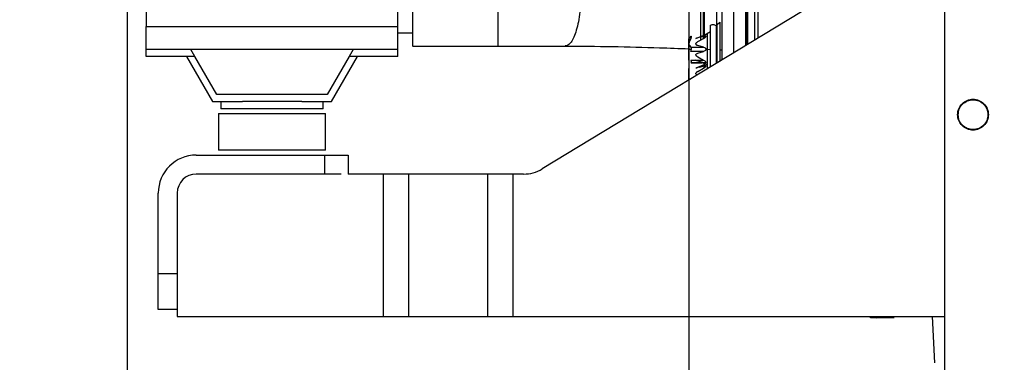
# Model space of a CAD drawing. Units: inches. Extents: x 4 to 234, y 4 to 150.
# Drawn here: x 82 to 98, y 79 to 84 of the extents above; entities that cross this region are included whole.
import ezdxf

# ---------------------------------------------------------------- set-up
doc = ezdxf.new("R2010")
doc.units = ezdxf.units.IN
doc.header["$MEASUREMENT"] = 0
doc.layers.add('FORMAT', color=7, linetype='Continuous')
doc.styles.add('SLDTEXTSTYLE0', font='TXT', dxfattribs={"width": 0.75})
doc.dimstyles.new('SLDDIMSTYLE0', dxfattribs={"dimtxt": 1.75, "dimasz": 1.82, "dimexe": 0, "dimexo": 0.0625, "dimgap": 0.4375, "dimtad": 0, "dimtih": 1, "dimtoh": 1, "dimrnd": 1e-09, "dimzin": 4, "dimdsep": 46, "dimtxsty": 'SLDTEXTSTYLE0', "dimsah": 1, "dimcen": 0.09, "dimadec": 0, "dimazin": 1, "dimtfac": 1, "dimtofl": 0, "dimtmove": 0, "dimatfit": 3, "dimfxl": 1, "dimfrac": 2, "dimtolj": 1, "dimtzin": 12, "dimarcsym": 0})
doc.dimstyles.new('SLDDIMSTYLE1', dxfattribs={"dimtxt": 1.75, "dimasz": 1.82, "dimexe": 0, "dimexo": 0.0625, "dimgap": 0.4375, "dimtad": 0, "dimtih": 1, "dimtoh": 1, "dimrnd": 1e-09, "dimzin": 12, "dimdsep": 46, "dimtxsty": 'SLDTEXTSTYLE0', "dimsah": 1, "dimcen": 0.09, "dimadec": 0, "dimazin": 3, "dimtfac": 1, "dimtofl": 0, "dimtmove": 0, "dimatfit": 3, "dimfxl": 1, "dimfrac": 2, "dimtolj": 1, "dimtzin": 12, "dimarcsym": 0})

# ---------------------------------------------------------------- blocks, each defined once
blk = doc.blocks.new('_D')
at = {"layer": 'FORMAT', "ltscale": 14}
for p, q in [((83.671, 85.655), (83.671, 59.632)), ((157.168, 79.166), (157.168, 59.632)), ((83.671, 61.382), (117.51, 61.382)), ((157.168, 61.382), (123.329, 61.382))]:
    blk.add_line(p, q, dxfattribs=at)
for points in [[(83.671, 61.382), (85.491, 61.102), (85.491, 61.662)], [(157.168, 61.382), (155.348, 61.662), (155.348, 61.102)]]:
    blk.add_solid(points, dxfattribs=at)
at = {"layer": 'FORMAT', "ltscale": 14, "insert": (117.51, 62.249), "char_height": 1.75, "attachment_point": 1, "style": 'SLDTEXTSTYLE0'}
blk.add_mtext('73.50', dxfattribs=at)
blk = doc.blocks.new('_D_3')
at = {"layer": 'FORMAT', "ltscale": 14}
for p, q in [((100.089, 118.255), (76.09, 118.255)), ((77.84, 118.255), (77.84, 93.963)), ((77.84, 66.894), (77.84, 91.185)), ((92.285, 66.894), (76.09, 66.894))]:
    blk.add_line(p, q, dxfattribs=at)
for points in [[(77.84, 118.255), (77.56, 116.435), (78.12, 116.435)], [(77.84, 66.894), (78.12, 68.714), (77.56, 68.714)]]:
    blk.add_solid(points, dxfattribs=at)
at = {"layer": 'FORMAT', "ltscale": 14, "insert": (74.931, 93.441), "char_height": 1.75, "attachment_point": 1, "style": 'SLDTEXTSTYLE0'}
blk.add_mtext('51.36', dxfattribs=at)
blk = doc.blocks.new('_D_4')
at = {"layer": 'FORMAT', "ltscale": 14}
for p, q in [((92.985, 74.165), (92.985, 135.755)), ((100.789, 118.955), (100.789, 135.755)), ((92.985, 134.005), (87.806, 134.005)), ((100.789, 134.005), (92.985, 134.005))]:
    blk.add_line(p, q, dxfattribs=at)
for points in [[(92.985, 134.005), (94.805, 133.725), (94.805, 134.285)], [(100.789, 134.005), (98.969, 134.285), (98.969, 133.725)]]:
    blk.add_solid(points, dxfattribs=at)
at = {"layer": 'FORMAT', "ltscale": 14, "insert": (83.28, 134.872), "char_height": 1.75, "attachment_point": 1, "style": 'SLDTEXTSTYLE0'}
blk.add_mtext('7.80', dxfattribs=at)

msp = doc.modelspace()

# ---------------------------------------------------------------- linework, layer by layer
at = {"color": 7, "linetype": 'Continuous', "lineweight": 25, "ltscale": 14}
for p, q in [((97.219, 85.461), (97.219, 74.319)), ((96.093, 85.285), (90.549, 81.925)), ((94.071, 85.284), (94.071, 84.059)), ((94.129, 84.094), (94.129, 85.062)), ((83.986, 84.987), (83.986, 84.285)), ((88.159, 84.285), (88.159, 84.987)), ((93.177, 84.118), (93.177, 84.678)), ((93.217, 84.662), (93.217, 84.135)), ((93.234, 84.654), (93.234, 84.142)), ((93.439, 84.536), (93.439, 84.26)), ((83.986, 83.906), (83.986, 84.285)), ((83.986, 84.285), (88.159, 84.285)), ((88.159, 83.906), (88.159, 84.285)), ((93.342, 83.618), (93.342, 84.31)), ((93.436, 84.296), (93.436, 83.675)), ((93.436, 84.259), (93.439, 84.26)), ((93.453, 84.319), (93.492, 84.359)), ((93.453, 83.685), (93.453, 84.319)), ((93.492, 84.359), (93.492, 83.708)), ((88.159, 84.182), (88.399, 84.182)), ((92.982, 84.086), (92.98, 84.083)), ((92.98, 83.906), (92.98, 84.083)), ((92.99, 84.096), (93.012, 84.122)), ((92.99, 84.034), (93.012, 84.088)), ((93.012, 84.088), (92.99, 84.034)), ((93.098, 84.086), (93.283, 84.162)), ((93.226, 84.122), (93.131, 84.096)), ((93.131, 84.034), (93.226, 84.088)), ((93.177, 84.055), (93.177, 84.108)), ((93.217, 84.112), (93.222, 84.121)), ((93.217, 84.121), (93.217, 84.086)), ((93.226, 84.122), (93.251, 84.127)), ((93.251, 84.104), (93.226, 84.088)), ((93.234, 84.142), (93.342, 84.205)), ((93.234, 84.142), (93.234, 84.142)), ((93.283, 84.162), (93.283, 83.65)), ((83.986, 83.788), (83.986, 83.906)), ((88.159, 83.906), (83.986, 83.906)), ((84.793, 83.788), (84.724, 83.906)), ((87.42, 83.906), (87.352, 83.788)), ((88.159, 83.788), (88.159, 83.906)), ((88.399, 83.962), (89.816, 83.962)), ((93.022, 83.906), (92.98, 83.906)), ((92.99, 83.968), (93.012, 83.94)), ((93.012, 83.94), (93.226, 83.94)), ((93.226, 83.94), (93.131, 83.968)), ((93.177, 83.945), (93.183, 83.94)), ((93.283, 83.908), (93.342, 83.906)), ((93.436, 83.903), (93.453, 83.902)), ((93.492, 83.901), (93.531, 83.9)), ((84.793, 83.788), (83.986, 83.788)), ((84.656, 83.788), (85.088, 83.04)), ((85.156, 83.158), (84.793, 83.788)), ((87.352, 83.788), (86.988, 83.158)), ((87.057, 83.04), (87.488, 83.788)), ((88.159, 83.788), (87.352, 83.788)), ((93.226, 83.872), (93.012, 83.872)), ((93.104, 83.724), (93.012, 83.724)), ((93.283, 83.65), (93.098, 83.726)), ((93.226, 83.724), (93.107, 83.724)), ((93.131, 83.844), (93.226, 83.872)), ((93.226, 83.724), (93.131, 83.778)), ((93.012, 83.69), (93.186, 83.69)), ((93.019, 83.685), (93.198, 83.685)), ((93.259, 83.66), (93.098, 83.594)), ((93.131, 83.716), (93.226, 83.69)), ((93.226, 83.63), (93.131, 83.604)), ((93.131, 83.542), (93.226, 83.596)), ((93.157, 83.611), (93.226, 83.63)), ((93.226, 83.63), (93.251, 83.635)), ((93.251, 83.612), (93.226, 83.596)), ((93.283, 83.65), (93.283, 83.582)), ((92.98, 83.398), (92.98, 83.414)), ((92.98, 83.414), (93.006, 83.414)), ((93.131, 83.542), (93.11, 83.525)), ((93.11, 83.486), (93.118, 83.482)), ((86.988, 83.158), (85.156, 83.158)), ((85.088, 83.04), (85.581, 83.04)), ((85.226, 83.04), (85.226, 82.922)), ((86.072, 82.922), (85.226, 82.922)), ((86.564, 83.04), (85.581, 83.04)), ((86.919, 82.922), (86.072, 82.922)), ((86.564, 83.04), (87.057, 83.04)), ((86.919, 82.922), (86.919, 83.04)), ((85.186, 82.843), (85.186, 82.233)), ((85.186, 82.843), (86.958, 82.843)), ((86.958, 82.233), (86.958, 82.843)), ((84.817, 82.154), (86.943, 82.154)), ((86.958, 82.233), (85.186, 82.233)), ((86.943, 82.154), (86.943, 81.839)), ((86.943, 82.154), (87.337, 82.154)), ((87.337, 82.154), (87.337, 81.839)), ((86.943, 81.839), (84.817, 81.839)), ((87.219, 81.839), (86.943, 81.839)), ((87.919, 81.839), (87.337, 81.839)), ((87.919, 79.477), (87.919, 81.839)), ((88.337, 81.839), (87.919, 81.839)), ((89.644, 81.839), (88.337, 81.839)), ((88.337, 81.839), (88.337, 79.477)), ((90.062, 81.839), (89.644, 81.839)), ((89.644, 81.839), (89.644, 79.477)), ((90.243, 81.839), (90.062, 81.839)), ((90.062, 81.839), (90.062, 79.477)), ((84.187, 80.186), (84.187, 81.524)), ((84.502, 81.524), (84.502, 80.186)), ((84.187, 79.595), (84.187, 80.186)), ((84.502, 80.186), (84.187, 80.186)), ((84.502, 80.186), (84.502, 79.686)), ((84.502, 79.686), (84.502, 79.477)), ((84.502, 79.595), (84.187, 79.595)), ((84.502, 79.477), (87.919, 79.477)), ((87.919, 79.477), (88.337, 79.477)), ((88.337, 79.477), (89.644, 79.477)), ((89.644, 79.477), (90.062, 79.477)), ((90.062, 79.477), (97.219, 79.477)), ((95.99, 79.477), (95.99, 79.465)), ((96.187, 79.465), (96.187, 79.477)), ((97.057, 78.711), (97.017, 79.477)), ((95.99, 79.465), (96.089, 79.457)), ((95.99, 79.457), (95.99, 79.465)), ((96.089, 79.457), (96.187, 79.465))]:
    msp.add_line(p, q, dxfattribs=at)
at = {"color": 7, "linetype": 'Continuous', "lineweight": 25, "ltscale": 196}
for centre, radius, start, end in [((84.817, 81.524), 0.63, 90, 180), ((90.243, 82.43), 0.591, 270, 301.2184), ((84.817, 81.524), 0.315, 90, 180)]:
    msp.add_arc(centre, radius, start, end, dxfattribs=at)
at = {"color": 7, "linetype": 'Continuous', "lineweight": 25, "ltscale": 14}
for points, knots in [([(93.531, 83.732), (93.531, 83.766), (93.531, 83.856), (93.531, 84.015), (93.531, 84.205), (93.531, 84.398), (93.531, 84.591), (93.531, 84.781), (93.531, 84.965), (93.531, 85.135), (93.531, 85.236), (93.531, 85.284)], [0, 0, 0, 0, 0.068561, 0.186175, 0.30379, 0.421404, 0.539018, 0.656632, 0.774246, 0.89186, 1, 1, 1, 1]), ([(93.728, 83.852), (93.728, 83.906), (93.728, 84.021), (93.728, 84.205), (93.728, 84.398), (93.728, 84.591), (93.728, 84.781), (93.728, 84.965), (93.728, 85.135), (93.728, 85.236), (93.728, 85.284)], [0, 0, 0, 0, 0.115067, 0.242958, 0.370849, 0.49874, 0.62663, 0.754521, 0.882412, 1, 1, 1, 1]), ([(93.945, 83.983), (93.945, 84.006), (93.945, 84.143), (93.945, 84.398), (93.945, 84.745), (93.945, 85.042), (93.945, 85.219), (93.945, 85.284)], [0, 0, 0, 0, 0.053345, 0.317361, 0.581377, 0.845393, 1, 1, 1, 1]), ([(88.399, 85.162), (88.399, 85.104), (88.399, 84.988), (88.399, 84.809), (88.399, 84.633), (88.399, 84.463), (88.399, 84.305), (88.399, 84.168), (88.399, 84.061), (88.399, 83.992), (88.399, 83.96), (88.399, 83.965), (88.399, 83.966)], [0, 0, 0, 0, 0.1021886, 0.2043777, 0.306566, 0.4087546, 0.5194303, 0.6301064, 0.7407822, 0.8514581, 0.9621339, 1, 1, 1, 1]), ([(93.342, 84.31), (93.351, 84.313), (93.369, 84.321), (93.396, 84.319), (93.419, 84.311), (93.431, 84.301), (93.436, 84.296)], [0, 0, 0, 0, 0.279729, 0.559474, 0.779747, 1, 1, 1, 1]), ([(92.99, 84.096), (92.987, 84.093), (92.983, 84.088), (92.981, 84.085), (92.983, 84.088), (92.987, 84.093), (92.99, 84.096)], [0, 0, 0, 0, 0.250207, 0.500013, 0.749815, 1, 1, 1, 1]), ([(93.012, 84.122), (93.013, 84.123), (93.016, 84.126), (93.019, 84.127), (93.021, 84.126), (93.022, 84.122), (93.021, 84.116), (93.019, 84.107), (93.016, 84.098), (93.013, 84.092), (93.012, 84.088)], [0, 0, 0, 0, 0.125037, 0.250084, 0.375047, 0.499997, 0.624956, 0.749918, 0.874957, 1, 1, 1, 1]), ([(93.131, 84.096), (93.124, 84.094), (93.113, 84.09), (93.103, 84.087), (93.099, 84.086), (93.098, 84.086), (93.098, 84.086)], [0, 0, 0, 0, 0.4994029, 0.7495373, 0.8744018, 1, 1, 1, 1]), ([(93.226, 84.088), (93.235, 84.093), (93.248, 84.101), (93.26, 84.111), (93.265, 84.117), (93.266, 84.12), (93.267, 84.122), (93.266, 84.123), (93.265, 84.125), (93.26, 84.127), (93.248, 84.127), (93.235, 84.124), (93.226, 84.122)], [0, 0, 0, 0, 0.249612, 0.374512, 0.437253, 0.468653, 0.500148, 0.531647, 0.563033, 0.625655, 0.750457, 1, 1, 1, 1]), ([(89.816, 83.962), (89.91, 83.962), (90.099, 83.962), (90.38, 83.962), (90.658, 83.962), (90.84, 83.962), (90.931, 83.962)], [0, 0, 0, 0, 0.249994, 0.499982, 0.749982, 1, 1, 1, 1]), ([(90.931, 83.962), (91.192, 83.96), (91.713, 83.956), (92.397, 83.936), (92.819, 83.923), (92.98, 83.917)], [0, 0, 0, 0, 0.3817932, 0.7636502, 1, 1, 1, 1]), ([(92.98, 83.729), (92.98, 83.732), (92.98, 83.737), (92.98, 83.778), (92.98, 83.836), (92.98, 83.883), (92.98, 83.906)], [0, 0, 0, 0, 0.249944, 0.499964, 0.749982, 1, 1, 1, 1]), ([(92.99, 84.034), (92.987, 84.027), (92.983, 84.015), (92.981, 83.996), (92.983, 83.979), (92.987, 83.972), (92.99, 83.968)], [0, 0, 0, 0, 0.250202, 0.500014, 0.749811, 1, 1, 1, 1]), ([(93.012, 83.94), (93.014, 83.937), (93.017, 83.932), (93.021, 83.92), (93.021, 83.911), (93.022, 83.906)], [0, 0, 0, 0, 0.335781, 0.672713, 1, 1, 1, 1]), ([(93.012, 83.872), (93.013, 83.874), (93.016, 83.878), (93.019, 83.886), (93.021, 83.896), (93.022, 83.903), (93.022, 83.906)], [0, 0, 0, 0, 0.250106, 0.500152, 0.75011, 1, 1, 1, 1]), ([(93.131, 83.968), (93.124, 83.971), (93.113, 83.975), (93.103, 83.984), (93.099, 83.99), (93.098, 83.996), (93.099, 84.002), (93.103, 84.01), (93.113, 84.021), (93.124, 84.029), (93.131, 84.034)], [0, 0, 0, 0, 0.249713, 0.374694, 0.437344, 0.499997, 0.562654, 0.625307, 0.750293, 1, 1, 1, 1]), ([(93.226, 83.94), (93.234, 83.937), (93.245, 83.933), (93.258, 83.924), (93.264, 83.917), (93.267, 83.909), (93.266, 83.903), (93.264, 83.896), (93.258, 83.888), (93.245, 83.879), (93.233, 83.875), (93.226, 83.872)], [0, 0, 0, 0, 0.226683, 0.324014, 0.422324, 0.475486, 0.528917, 0.578319, 0.656107, 0.792659, 1, 1, 1, 1]), ([(93.012, 83.724), (93.013, 83.721), (93.016, 83.714), (93.019, 83.705), (93.021, 83.697), (93.022, 83.692), (93.022, 83.69), (93.022, 83.69)], [0, 0, 0, 0, 0.244088, 0.488192, 0.73215, 0.976093, 1, 1, 1, 1]), ([(93.131, 83.778), (93.124, 83.783), (93.113, 83.791), (93.103, 83.803), (93.099, 83.81), (93.098, 83.816), (93.099, 83.822), (93.103, 83.828), (93.113, 83.837), (93.124, 83.841), (93.131, 83.844)], [0, 0, 0, 0, 0.249712, 0.374697, 0.437341, 0.499997, 0.562659, 0.625308, 0.750288, 1, 1, 1, 1]), ([(93.098, 83.726), (93.098, 83.726), (93.099, 83.726), (93.103, 83.725), (93.113, 83.722), (93.124, 83.719), (93.131, 83.716)], [0, 0, 0, 0, 0.125594, 0.250451, 0.500599, 1, 1, 1, 1]), ([(93.226, 83.69), (93.235, 83.688), (93.248, 83.685), (93.26, 83.685), (93.265, 83.687), (93.266, 83.689), (93.267, 83.69), (93.266, 83.692), (93.265, 83.695), (93.26, 83.701), (93.248, 83.711), (93.235, 83.719), (93.226, 83.724)], [0, 0, 0, 0, 0.249614, 0.374513, 0.437254, 0.468654, 0.500151, 0.531649, 0.563032, 0.625657, 0.750459, 1, 1, 1, 1]), ([(92.98, 83.414), (92.98, 83.437), (92.98, 83.483), (92.98, 83.543), (92.98, 83.58), (92.98, 83.596), (92.98, 83.591), (92.98, 83.591)], [0, 0, 0, 0, 0.249983, 0.499961, 0.749939, 0.999922, 1, 1, 1, 1]), ([(93.019, 83.685), (93.019, 83.685), (93.018, 83.685), (93.016, 83.686), (93.013, 83.689), (93.012, 83.69)], [0, 0, 0, 0, 0.005047, 0.502528, 1, 1, 1, 1]), ([(93.131, 83.604), (93.124, 83.601), (93.113, 83.598), (93.103, 83.595), (93.099, 83.594), (93.098, 83.594), (93.098, 83.594)], [0, 0, 0, 0, 0.499409, 0.74954, 0.874402, 1, 1, 1, 1]), ([(93.226, 83.596), (93.235, 83.601), (93.248, 83.609), (93.26, 83.619), (93.265, 83.625), (93.266, 83.628), (93.267, 83.63), (93.266, 83.631), (93.265, 83.633), (93.26, 83.635), (93.248, 83.635), (93.235, 83.632), (93.226, 83.63)], [0, 0, 0, 0, 0.249614, 0.374514, 0.437252, 0.468655, 0.500145, 0.531645, 0.563034, 0.625654, 0.750457, 1, 1, 1, 1]), ([(93.118, 83.482), (93.115, 83.483), (93.109, 83.486), (93.103, 83.492), (93.099, 83.498), (93.098, 83.504), (93.099, 83.51), (93.103, 83.517), (93.113, 83.529), (93.124, 83.537), (93.131, 83.542)], [0, 0, 0, 0, 0.11432, 0.261855, 0.335808, 0.409779, 0.48374, 0.557688, 0.705227, 1, 1, 1, 1]), ([(97.435, 82.823), (97.439, 82.857), (97.447, 82.924), (97.506, 83.009), (97.591, 83.066), (97.691, 83.086), (97.792, 83.066), (97.876, 83.009), (97.936, 82.924), (97.943, 82.857), (97.947, 82.823)], [0, 0, 0, 0, 0.125001, 0.249998, 0.374999, 0.5, 0.625001, 0.750003, 0.874999, 1, 1, 1, 1]), ([(97.445, 82.823), (97.449, 82.856), (97.456, 82.92), (97.513, 83.002), (97.594, 83.057), (97.691, 83.076), (97.788, 83.057), (97.869, 83.002), (97.926, 82.92), (97.934, 82.856), (97.937, 82.823)], [0, 0, 0, 0, 0.125, 0.249996, 0.374998, 0.5, 0.625002, 0.750004, 0.875, 1, 1, 1, 1]), ([(97.947, 82.823), (97.943, 82.79), (97.936, 82.723), (97.876, 82.638), (97.792, 82.581), (97.691, 82.561), (97.591, 82.581), (97.506, 82.638), (97.447, 82.723), (97.439, 82.79), (97.435, 82.823)], [0, 0, 0, 0, 0.125, 0.249997, 0.374998, 0.5, 0.625001, 0.750003, 0.875001, 1, 1, 1, 1]), ([(97.937, 82.823), (97.934, 82.791), (97.926, 82.727), (97.869, 82.645), (97.788, 82.59), (97.691, 82.571), (97.594, 82.59), (97.513, 82.645), (97.456, 82.727), (97.449, 82.791), (97.445, 82.823)], [0, 0, 0, 0, 0.124999, 0.249996, 0.374997, 0.5, 0.625003, 0.750004, 0.875001, 1, 1, 1, 1]), ([(96.089, 79.457), (96.075, 79.457), (96.046, 79.457), (96.015, 79.457), (95.994, 79.457), (95.992, 79.457), (95.99, 79.457)], [0, 0, 0, 0, 0.250002, 0.5, 0.75, 1, 1, 1, 1]), ([(96.286, 79.457), (96.27, 79.457), (96.239, 79.457), (96.187, 79.457), (96.135, 79.457), (96.104, 79.457), (96.089, 79.457)], [0, 0, 0, 0, 0.250001, 0.5, 0.750004, 1, 1, 1, 1]), ([(96.384, 79.457), (96.383, 79.457), (96.38, 79.457), (96.359, 79.457), (96.328, 79.457), (96.3, 79.457), (96.286, 79.457)], [0, 0, 0, 0, 0.25, 0.5, 0.750002, 1, 1, 1, 1])]:
    msp.add_open_spline(points, degree=3, knots=knots, dxfattribs=at)
at = {"color": 8, "linetype": 'Continuous', "lineweight": 25, "ltscale": 14}
for points, knots in [([(93.922, 85.284), (93.922, 85.283), (93.922, 85.218), (93.922, 85.075), (93.922, 84.857), (93.922, 84.629), (93.922, 84.398), (93.922, 84.176), (93.922, 84.035), (93.922, 83.969)], [0, 0, 0, 0, 0.002007, 0.171858, 0.34171, 0.511561, 0.681411, 0.851263, 1, 1, 1, 1]), ([(93.957, 83.99), (93.957, 84.01), (93.957, 84.145), (93.957, 84.399), (93.957, 84.746), (93.957, 85.043), (93.957, 85.219), (93.957, 85.284)], [0, 0, 0, 0, 0.0472042, 0.3135854, 0.5799666, 0.8463475, 1, 1, 1, 1]), ([(89.816, 85.162), (89.816, 85.102), (89.816, 84.981), (89.816, 84.794), (89.816, 84.612), (89.816, 84.441), (89.816, 84.288), (89.816, 84.159), (89.816, 84.058), (89.816, 83.992), (89.816, 83.961), (89.816, 83.965), (89.816, 83.966)], [0, 0, 0, 0, 0.10646, 0.212919, 0.319379, 0.425839, 0.532298, 0.638757, 0.745217, 0.851676, 0.958136, 1, 1, 1, 1]), ([(91.188, 85.162), (91.192, 85.102), (91.199, 84.981), (91.198, 84.794), (91.187, 84.612), (91.165, 84.441), (91.135, 84.288), (91.097, 84.159), (91.053, 84.058), (91.003, 83.992), (90.962, 83.961), (90.938, 83.965), (90.931, 83.966)], [0, 0, 0, 0, 0.106445, 0.21289, 0.319335, 0.425781, 0.532226, 0.638671, 0.745115, 0.85156, 0.958006, 1, 1, 1, 1])]:
    msp.add_open_spline(points, degree=3, knots=knots, dxfattribs=at)

# ---------------------------------------------------------------- dimensions: what is measured, and where the dimension line sits
at = {"layer": 'FORMAT', "ltscale": 14}
for base, p1, p2, picture, middle in [((100.789, 134.005), (92.985, 73.465), (100.789, 118.255), '_D_4', (85.543, 134.005)), ((157.168, 61.382), (83.671, 86.355), (157.168, 79.866), '_D', (120.419, 61.382))]:
    dim = msp.add_linear_dim(base=base, p1=p1, p2=p2, dimstyle='SLDDIMSTYLE0', dxfattribs=at)
    dim.commit()
    dim.dimension.update_dxf_attribs({"geometry": picture, "text_midpoint": middle, "dimtype": 160})
dim = msp.add_linear_dim(base=(77.84, 66.894), p1=(100.789, 118.255), p2=(92.985, 66.894), angle=90, dimstyle='SLDDIMSTYLE1', dxfattribs=at)
dim.commit()
dim.dimension.update_dxf_attribs({"geometry": '_D_3', "text_midpoint": (77.84, 92.574), "dimtype": 160})

doc.saveas('drawing.dxf')
